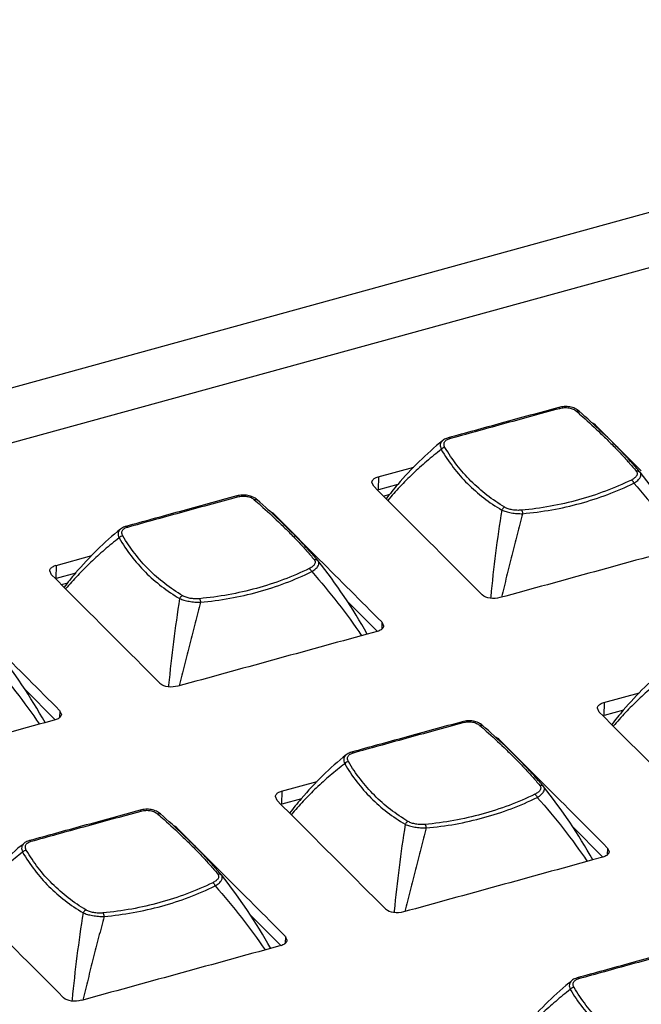
# Model space of a CAD drawing. Units: millimetres. Extents: x 16922 to 18643, y -9887 to -9011.
# Drawn here: x 18370 to 18417, y -9615 to -9540 of the extents above; entities that cross this region are included whole.
import ezdxf

# ---------------------------------------------------------------- set-up
doc = ezdxf.new("R2010")
doc.units = ezdxf.units.MM
doc.header["$LTSCALE"] = 30.734
doc.layers.get('0').update_dxf_attribs({"linetype": 'CONTINUOUS'})

msp = doc.modelspace()

# ---------------------------------------------------------------- linework, layer by layer
for p, q in [((18471.39, -9539.939), (17848.582, -9711.163)), ((18477.44, -9542.488), (17854.071, -9713.866)), ((18412.458, -9569.841), (18412.458, -9569.841)), ((18413.687, -9570.876), (18414.212, -9571.404)), ((18413.726, -9570.991), (18413.728, -9570.9)), ((18402.455, -9571.875), (18402.455, -9571.875)), ((18414.212, -9571.404), (18417.2, -9574.395)), ((18402.042, -9572.077), (18402.041, -9572.077)), ((18397.118, -9574.852), (18399.838, -9574.106)), ((18397.137, -9575.843), (18397.162, -9574.83)), ((18417.092, -9574.481), (18417.092, -9574.481)), ((18417.102, -9574.493), (18417.092, -9574.481)), ((18396.777, -9575.575), (18396.64, -9575.275)), ((18397.09, -9575.89), (18396.777, -9575.575)), ((18398.62, -9575.437), (18397.137, -9575.843)), ((18397.796, -9576.598), (18397.09, -9575.89)), ((18397.517, -9576.315), (18398.011, -9576.18)), ((18387.875, -9576.599), (18387.875, -9576.599)), ((18389.103, -9577.635), (18389.629, -9578.163)), ((18389.142, -9577.75), (18389.144, -9577.659)), ((18377.872, -9578.634), (18377.872, -9578.634)), ((18389.629, -9578.163), (18392.616, -9581.154)), ((18377.458, -9578.836), (18377.458, -9578.836)), ((18372.534, -9581.61), (18375.254, -9580.864)), ((18372.554, -9582.602), (18372.578, -9581.589)), ((18392.509, -9581.24), (18392.509, -9581.24)), ((18392.518, -9581.252), (18392.509, -9581.24)), ((18372.193, -9582.333), (18372.057, -9582.033)), ((18372.507, -9582.648), (18372.193, -9582.333)), ((18374.036, -9582.196), (18372.554, -9582.602)), ((18373.212, -9583.356), (18372.507, -9582.648)), ((18372.933, -9583.074), (18373.427, -9582.938)), ((18405.707, -9584.01), (18405.697, -9584.113)), ((18397.053, -9586.648), (18394.725, -9584.307)), ((18397.388, -9585.931), (18397.525, -9586.231)), ((18397.402, -9585.962), (18397.39, -9586.475)), ((18397.047, -9586.654), (18396.269, -9586.867)), ((18381.124, -9590.769), (18381.114, -9590.871)), ((18372.47, -9593.407), (18370.141, -9591.066)), ((18414.335, -9592.092), (18417.055, -9591.346)), ((18414.355, -9593.084), (18414.379, -9592.071)), ((18372.805, -9592.69), (18372.942, -9592.989)), ((18372.819, -9592.72), (18372.806, -9593.234)), ((18413.994, -9592.815), (18413.857, -9592.516)), ((18414.308, -9593.13), (18413.994, -9592.815)), ((18415.837, -9592.678), (18414.355, -9593.084)), ((18372.464, -9593.413), (18371.686, -9593.626)), ((18415.013, -9593.838), (18414.308, -9593.13)), ((18405.092, -9593.84), (18405.092, -9593.84)), ((18406.321, -9594.875), (18406.846, -9595.403)), ((18406.359, -9594.991), (18406.362, -9594.9)), ((18395.089, -9595.874), (18395.089, -9595.874)), ((18406.846, -9595.403), (18409.833, -9598.394)), ((18394.675, -9596.076), (18394.675, -9596.076)), ((18389.752, -9598.851), (18392.472, -9598.105)), ((18389.771, -9599.843), (18389.795, -9598.83)), ((18409.726, -9598.481), (18409.726, -9598.481)), ((18409.736, -9598.493), (18409.726, -9598.481)), ((18389.411, -9599.574), (18389.274, -9599.274)), ((18389.724, -9599.889), (18389.411, -9599.574)), ((18391.254, -9599.437), (18389.771, -9599.843)), ((18390.43, -9600.597), (18389.724, -9599.889)), ((18380.509, -9600.598), (18380.509, -9600.598)), ((18381.737, -9601.634), (18382.263, -9602.162)), ((18381.776, -9601.749), (18381.778, -9601.658)), ((18414.271, -9603.889), (18411.942, -9601.548)), ((18370.505, -9602.633), (18370.505, -9602.633)), ((18382.263, -9602.162), (18385.25, -9605.153)), ((18370.092, -9602.835), (18370.092, -9602.835)), ((18414.606, -9603.172), (18414.742, -9603.472)), ((18414.619, -9603.202), (18414.607, -9603.716)), ((18414.265, -9603.895), (18413.487, -9604.108)), ((18385.142, -9605.239), (18385.142, -9605.239)), ((18385.152, -9605.251), (18385.142, -9605.239)), ((18398.341, -9608.009), (18398.331, -9608.112)), ((18389.687, -9610.648), (18387.358, -9608.306)), ((18390.022, -9609.93), (18390.159, -9610.23)), ((18390.036, -9609.961), (18390.024, -9610.475)), ((18389.681, -9610.653), (18388.903, -9610.866)), ((18411.893, -9613.317), (18411.893, -9613.317)), ((18412.306, -9613.115), (18412.306, -9613.115)), ((18373.757, -9614.768), (18373.748, -9614.871))]:
    msp.add_line(p, q)
for centre, radius, start, end in [((18372.616, -9615.069), 60.275, 46.38823, 48.62314), ((18418.59, -9592.443), 26.242, 129.09753, 139.58905), ((18385.515, -9599.727), 40.428, 29.03381, 38.62032), ((18418.08, -9591.99), 25.56, 139.62089, 142.78185), ((18348.033, -9621.828), 60.275, 46.38823, 48.62314), ((18394.007, -9599.201), 26.242, 129.09753, 139.58905), ((18360.932, -9606.485), 40.428, 29.03381, 38.62032), ((16793.952, -11182.85), 2262.997, 44.883322, 45.054287), ((18393.497, -9598.748), 25.56, 139.62089, 142.78185), ((18336.348, -9613.244), 40.428, 29.03381, 38.62032), ((16769.369, -11189.608), 2262.997, 44.883322, 45.054287), ((18435.808, -9609.683), 26.242, 129.09753, 139.58905), ((18435.298, -9609.231), 25.56, 139.62089, 142.78185), ((18365.25, -9639.069), 60.275, 46.38823, 48.62314), ((18411.224, -9616.442), 26.242, 129.09753, 139.58905), ((18378.149, -9623.726), 40.428, 29.03381, 38.62032), ((16811.17, -11200.09), 2262.997, 44.883322, 45.054287), ((18410.714, -9615.989), 25.56, 139.62089, 142.78185), ((18340.667, -9645.827), 60.275, 46.38823, 48.62314), ((18386.641, -9623.2), 26.242, 129.09753, 139.58905), ((18353.566, -9630.485), 40.428, 29.03381, 38.62032), ((16786.586, -11206.849), 2262.997, 44.883322, 45.054287), ((18428.441, -9633.683), 26.242, 129.09753, 139.58905)]:
    msp.add_arc(centre, radius, start, end)
for points, knots in [([(18410.904, -9569.552), (18409.44, -9569.952), (18407.284, -9570.544), (18404.468, -9571.319), (18403.115, -9571.692), (18402.455, -9571.875)], [0, 0, 0, 0, 0.519465, 0.765489, 1, 1, 1, 1]), ([(18402.591, -9571.925), (18403.244, -9571.741), (18404.586, -9571.368), (18406.643, -9570.801), (18408.784, -9570.214), (18410.238, -9569.819), (18410.977, -9569.619)], [0, 0, 0, 0, 0.234243, 0.480225, 0.736133, 1, 1, 1, 1]), ([(18412.458, -9569.841), (18412.363, -9569.756), (18412.138, -9569.611), (18411.746, -9569.491), (18411.323, -9569.468), (18411.041, -9569.515), (18410.904, -9569.552)], [0, 0, 0, 0, 0.232641, 0.481822, 0.741246, 1, 1, 1, 1]), ([(18410.977, -9569.619), (18410.971, -9569.609), (18410.961, -9569.594), (18410.947, -9569.576), (18410.933, -9569.561), (18410.916, -9569.549), (18410.904, -9569.552)], [0, 0, 0, 0, 0.364529, 0.518264, 0.65179, 1, 1, 1, 1]), ([(18410.977, -9569.619), (18411.09, -9569.589), (18411.325, -9569.55), (18411.674, -9569.567), (18411.992, -9569.662), (18412.174, -9569.776), (18412.249, -9569.842)], [0, 0, 0, 0, 0.263285, 0.52746, 0.776515, 1, 1, 1, 1]), ([(18412.249, -9569.842), (18412.268, -9569.832), (18412.306, -9569.816), (18412.364, -9569.807), (18412.417, -9569.814), (18412.447, -9569.83), (18412.458, -9569.841)], [0, 0, 0, 0, 0.29424, 0.556449, 0.787863, 1, 1, 1, 1]), ([(18412.249, -9569.842), (18412.411, -9569.985), (18413.036, -9570.537), (18413.649, -9571.103), (18414.096, -9571.531)], [0, 0, 0, 0, 0.259303, 1, 1, 1, 1]), ([(18413.448, -9570.72), (18413.472, -9570.731), (18413.561, -9570.772), (18413.645, -9570.825), (18413.698, -9570.873)], [0, 0, 0, 0, 0.270326, 1, 1, 1, 1]), ([(18402.455, -9571.875), (18402.417, -9571.886), (18402.27, -9571.932), (18402.13, -9572.005), (18402.042, -9572.077)], [0, 0, 0, 0, 0.258939, 1, 1, 1, 1]), ([(18402.216, -9572.6), (18402.197, -9572.566), (18402.172, -9572.514), (18402.15, -9572.442), (18402.139, -9572.373), (18402.144, -9572.286), (18402.181, -9572.188), (18402.249, -9572.101), (18402.379, -9571.997), (18402.504, -9571.952), (18402.59, -9571.925)], [0, 0, 0, 0, 0.125812, 0.185522, 0.242914, 0.353296, 0.463316, 0.579553, 0.706781, 1, 1, 1, 1]), ([(18402.591, -9571.925), (18402.58, -9571.915), (18402.559, -9571.897), (18402.524, -9571.878), (18402.489, -9571.87), (18402.466, -9571.872), (18402.455, -9571.875)], [0, 0, 0, 0, 0.290943, 0.550688, 0.783267, 1, 1, 1, 1]), ([(18414.096, -9571.531), (18414.358, -9571.782), (18414.862, -9572.275), (18415.576, -9573.01), (18416.225, -9573.717), (18416.628, -9574.187), (18416.817, -9574.417)], [0, 0, 0, 0, 0.274313, 0.532784, 0.774836, 1, 1, 1, 1]), ([(18417.092, -9574.481), (18416.89, -9574.238), (18416.46, -9573.742), (18415.767, -9572.994), (18415.007, -9572.216), (18414.471, -9571.694), (18414.192, -9571.429)], [0, 0, 0, 0, 0.225237, 0.467313, 0.725739, 1, 1, 1, 1]), ([(18402.041, -9572.077), (18401.994, -9572.116), (18401.932, -9572.185), (18401.88, -9572.294), (18401.851, -9572.411), (18401.858, -9572.573), (18401.902, -9572.697), (18401.931, -9572.758)], [0, 0, 0, 0, 0.245041, 0.362822, 0.480836, 0.727114, 1, 1, 1, 1]), ([(18402.216, -9572.6), (18402.161, -9572.604), (18402.051, -9572.639), (18401.964, -9572.713), (18401.932, -9572.758)], [0, 0, 0, 0, 0.497467, 1, 1, 1, 1]), ([(18406.784, -9577.175), (18406.311, -9576.894), (18405.402, -9576.279), (18404.172, -9575.197), (18403.096, -9573.971), (18402.49, -9573.069), (18402.216, -9572.6)], [0, 0, 0, 0, 0.252856, 0.50232, 0.750674, 1, 1, 1, 1]), ([(18401.932, -9572.758), (18401.552, -9573.052), (18400.995, -9573.504), (18400.279, -9574.134), (18399.589, -9574.775), (18398.767, -9575.604), (18398.146, -9576.3), (18397.848, -9576.654)], [0, 0, 0, 0, 0.254638, 0.380601, 0.505828, 0.754206, 1, 1, 1, 1]), ([(18401.932, -9572.758), (18402.209, -9573.235), (18402.821, -9574.151), (18403.91, -9575.393), (18405.154, -9576.486), (18406.073, -9577.104), (18406.552, -9577.384)], [0, 0, 0, 0, 0.250286, 0.498896, 0.748031, 1, 1, 1, 1]), ([(18396.785, -9575.013), (18396.806, -9574.995), (18396.906, -9574.923), (18397.02, -9574.874), (18397.111, -9574.845)], [0, 0, 0, 0, 0.226505, 1, 1, 1, 1]), ([(18416.817, -9574.417), (18416.837, -9574.441), (18416.87, -9574.492), (18416.896, -9574.58), (18416.889, -9574.673), (18416.851, -9574.767), (18416.784, -9574.857), (18416.691, -9574.943), (18416.575, -9575.023), (18416.488, -9575.07), (18416.442, -9575.092)], [0, 0, 0, 0, 0.103772, 0.201484, 0.300402, 0.408789, 0.532274, 0.67278, 0.829601, 1, 1, 1, 1]), ([(18416.626, -9575.332), (18416.681, -9575.299), (18416.784, -9575.234), (18416.921, -9575.126), (18417.033, -9575.015), (18417.115, -9574.902), (18417.164, -9574.79), (18417.18, -9574.681), (18417.158, -9574.579), (18417.123, -9574.52), (18417.102, -9574.493)], [0, 0, 0, 0, 0.174754, 0.335754, 0.480383, 0.607379, 0.717519, 0.814722, 0.906159, 1, 1, 1, 1]), ([(18416.817, -9574.417), (18416.842, -9574.408), (18416.894, -9574.398), (18416.971, -9574.404), (18417.04, -9574.432), (18417.077, -9574.463), (18417.092, -9574.481)], [0, 0, 0, 0, 0.267177, 0.521815, 0.764533, 1, 1, 1, 1]), ([(18396.64, -9575.275), (18396.64, -9575.252), (18396.655, -9575.15), (18396.725, -9575.063), (18396.785, -9575.013)], [0, 0, 0, 0, 0.229517, 1, 1, 1, 1]), ([(18416.442, -9575.092), (18415.799, -9575.405), (18414.476, -9575.973), (18412.407, -9576.643), (18410.26, -9577.13), (18408.795, -9577.328), (18408.056, -9577.398)], [0, 0, 0, 0, 0.245259, 0.493581, 0.745118, 1, 1, 1, 1]), ([(18408.144, -9577.663), (18408.892, -9577.597), (18410.373, -9577.401), (18412.545, -9576.91), (18414.638, -9576.231), (18415.977, -9575.651), (18416.626, -9575.331)], [0, 0, 0, 0, 0.254589, 0.506003, 0.754406, 1, 1, 1, 1]), ([(18416.442, -9575.092), (18416.461, -9575.102), (18416.498, -9575.131), (18416.547, -9575.186), (18416.591, -9575.254), (18416.616, -9575.305), (18416.626, -9575.332)], [0, 0, 0, 0, 0.206454, 0.451024, 0.721104, 1, 1, 1, 1]), ([(18416.626, -9575.332), (18417.32, -9576.113), (18418.645, -9577.703), (18419.864, -9579.375), (18420.439, -9580.223)], [0, 0, 0, 0, 0.505001, 1, 1, 1, 1]), ([(18386.321, -9576.311), (18384.857, -9576.71), (18382.701, -9577.302), (18379.885, -9578.077), (18378.532, -9578.451), (18377.872, -9578.634)], [0, 0, 0, 0, 0.519465, 0.765489, 1, 1, 1, 1]), ([(18378.007, -9578.684), (18378.661, -9578.5), (18380.002, -9578.127), (18382.059, -9577.559), (18384.201, -9576.973), (18385.655, -9576.577), (18386.393, -9576.378)], [0, 0, 0, 0, 0.234243, 0.480225, 0.736133, 1, 1, 1, 1]), ([(18387.875, -9576.599), (18387.779, -9576.515), (18387.554, -9576.37), (18387.162, -9576.25), (18386.739, -9576.227), (18386.457, -9576.274), (18386.321, -9576.311)], [0, 0, 0, 0, 0.232641, 0.481822, 0.741246, 1, 1, 1, 1]), ([(18386.393, -9576.378), (18386.387, -9576.367), (18386.378, -9576.352), (18386.364, -9576.335), (18386.349, -9576.319), (18386.332, -9576.308), (18386.321, -9576.311)], [0, 0, 0, 0, 0.364529, 0.518264, 0.65179, 1, 1, 1, 1]), ([(18386.393, -9576.378), (18386.507, -9576.347), (18386.741, -9576.308), (18387.09, -9576.326), (18387.409, -9576.421), (18387.59, -9576.535), (18387.665, -9576.601)], [0, 0, 0, 0, 0.263285, 0.52746, 0.776515, 1, 1, 1, 1]), ([(18387.665, -9576.601), (18387.684, -9576.591), (18387.723, -9576.575), (18387.781, -9576.565), (18387.834, -9576.572), (18387.863, -9576.589), (18387.875, -9576.599)], [0, 0, 0, 0, 0.29424, 0.556449, 0.787863, 1, 1, 1, 1]), ([(18387.665, -9576.601), (18387.828, -9576.743), (18388.453, -9577.296), (18389.066, -9577.862), (18389.512, -9578.289)], [0, 0, 0, 0, 0.259303, 1, 1, 1, 1]), ([(18406.784, -9577.175), (18406.734, -9577.186), (18406.663, -9577.228), (18406.592, -9577.309), (18406.563, -9577.358), (18406.552, -9577.385)], [0, 0, 0, 0, 0.472471, 0.734132, 1, 1, 1, 1]), ([(18408.056, -9577.398), (18407.941, -9577.408), (18407.706, -9577.414), (18407.363, -9577.379), (18407.051, -9577.303), (18406.864, -9577.222), (18406.784, -9577.175)], [0, 0, 0, 0, 0.265163, 0.536285, 0.787893, 1, 1, 1, 1]), ([(18388.864, -9577.479), (18388.888, -9577.489), (18388.977, -9577.53), (18389.061, -9577.584), (18389.115, -9577.631)], [0, 0, 0, 0, 0.270326, 1, 1, 1, 1]), ([(18406.552, -9577.385), (18406.374, -9578.48), (18406.059, -9580.685), (18405.814, -9582.899), (18405.707, -9584.01)], [0, 0, 0, 0, 0.49854, 1, 1, 1, 1]), ([(18408.145, -9577.663), (18408.009, -9578.193), (18407.804, -9578.988), (18407.531, -9580.049), (18407.259, -9581.114), (18406.923, -9582.447), (18406.656, -9583.514), (18406.524, -9584.048)], [0, 0, 0, 0, 0.249032, 0.373931, 0.499003, 0.749457, 1, 1, 1, 1]), ([(18406.552, -9577.385), (18406.656, -9577.432), (18406.827, -9577.494), (18407.071, -9577.556), (18407.277, -9577.597), (18407.493, -9577.629), (18407.782, -9577.659), (18408.001, -9577.666), (18408.144, -9577.663)], [0, 0, 0, 0, 0.211511, 0.333564, 0.463568, 0.598443, 0.734837, 1, 1, 1, 1]), ([(18408.056, -9577.398), (18408.068, -9577.41), (18408.09, -9577.445), (18408.115, -9577.506), (18408.134, -9577.581), (18408.142, -9577.635), (18408.144, -9577.663)], [0, 0, 0, 0, 0.185836, 0.423797, 0.701334, 1, 1, 1, 1]), ([(18377.872, -9578.634), (18377.833, -9578.644), (18377.687, -9578.691), (18377.547, -9578.764), (18377.458, -9578.836)], [0, 0, 0, 0, 0.258939, 1, 1, 1, 1]), ([(18377.632, -9579.359), (18377.614, -9579.324), (18377.589, -9579.273), (18377.567, -9579.201), (18377.556, -9579.132), (18377.56, -9579.045), (18377.597, -9578.946), (18377.665, -9578.859), (18377.796, -9578.755), (18377.92, -9578.711), (18378.007, -9578.684)], [0, 0, 0, 0, 0.125812, 0.185522, 0.242914, 0.353296, 0.463316, 0.579553, 0.706781, 1, 1, 1, 1]), ([(18378.007, -9578.684), (18377.997, -9578.673), (18377.975, -9578.656), (18377.94, -9578.637), (18377.905, -9578.629), (18377.882, -9578.631), (18377.872, -9578.634)], [0, 0, 0, 0, 0.290943, 0.550688, 0.783267, 1, 1, 1, 1]), ([(18389.512, -9578.289), (18389.774, -9578.54), (18390.278, -9579.033), (18390.993, -9579.768), (18391.642, -9580.476), (18392.044, -9580.945), (18392.233, -9581.175)], [0, 0, 0, 0, 0.274313, 0.532784, 0.774836, 1, 1, 1, 1]), ([(18392.509, -9581.24), (18392.306, -9580.997), (18391.876, -9580.501), (18391.184, -9579.753), (18390.423, -9578.975), (18389.887, -9578.453), (18389.608, -9578.187)], [0, 0, 0, 0, 0.225237, 0.467313, 0.725739, 1, 1, 1, 1]), ([(18377.348, -9579.517), (18376.969, -9579.811), (18376.412, -9580.263), (18375.695, -9580.893), (18375.005, -9581.534), (18374.183, -9582.363), (18373.563, -9583.059), (18373.264, -9583.413)], [0, 0, 0, 0, 0.254638, 0.380601, 0.505828, 0.754206, 1, 1, 1, 1]), ([(18377.458, -9578.836), (18377.41, -9578.874), (18377.348, -9578.943), (18377.297, -9579.052), (18377.267, -9579.17), (18377.274, -9579.332), (18377.319, -9579.455), (18377.348, -9579.517)], [0, 0, 0, 0, 0.245041, 0.362822, 0.480836, 0.727114, 1, 1, 1, 1]), ([(18377.632, -9579.359), (18377.577, -9579.362), (18377.468, -9579.397), (18377.381, -9579.471), (18377.348, -9579.516)], [0, 0, 0, 0, 0.497467, 1, 1, 1, 1]), ([(18377.348, -9579.516), (18377.625, -9579.993), (18378.238, -9580.91), (18379.327, -9582.152), (18380.57, -9583.245), (18381.49, -9583.862), (18381.968, -9584.143)], [0, 0, 0, 0, 0.250286, 0.498896, 0.748031, 1, 1, 1, 1]), ([(18382.201, -9583.934), (18381.727, -9583.653), (18380.819, -9583.038), (18379.588, -9581.956), (18378.512, -9580.73), (18377.906, -9579.828), (18377.632, -9579.359)], [0, 0, 0, 0, 0.252856, 0.50232, 0.750674, 1, 1, 1, 1]), ([(18372.056, -9582.033), (18372.057, -9582.01), (18372.072, -9581.908), (18372.141, -9581.822), (18372.201, -9581.771)], [0, 0, 0, 0, 0.229517, 1, 1, 1, 1]), ([(18372.201, -9581.771), (18372.223, -9581.754), (18372.322, -9581.681), (18372.437, -9581.632), (18372.527, -9581.604)], [0, 0, 0, 0, 0.226505, 1, 1, 1, 1]), ([(18392.233, -9581.175), (18392.253, -9581.199), (18392.287, -9581.251), (18392.312, -9581.339), (18392.306, -9581.432), (18392.268, -9581.525), (18392.2, -9581.615), (18392.107, -9581.701), (18391.991, -9581.781), (18391.905, -9581.828), (18391.859, -9581.851)], [0, 0, 0, 0, 0.103772, 0.201484, 0.300402, 0.408789, 0.532274, 0.67278, 0.829601, 1, 1, 1, 1]), ([(18392.043, -9582.09), (18392.097, -9582.058), (18392.2, -9581.992), (18392.338, -9581.885), (18392.449, -9581.773), (18392.531, -9581.661), (18392.581, -9581.549), (18392.596, -9581.44), (18392.575, -9581.337), (18392.54, -9581.279), (18392.518, -9581.252)], [0, 0, 0, 0, 0.174754, 0.335754, 0.480383, 0.607379, 0.717519, 0.814722, 0.906159, 1, 1, 1, 1]), ([(18392.233, -9581.175), (18392.259, -9581.167), (18392.31, -9581.157), (18392.387, -9581.163), (18392.456, -9581.19), (18392.494, -9581.222), (18392.509, -9581.24)], [0, 0, 0, 0, 0.267177, 0.521815, 0.764533, 1, 1, 1, 1]), ([(18391.859, -9581.851), (18391.216, -9582.163), (18389.892, -9582.732), (18387.824, -9583.402), (18385.676, -9583.888), (18384.212, -9584.087), (18383.472, -9584.156)], [0, 0, 0, 0, 0.245259, 0.493581, 0.745118, 1, 1, 1, 1]), ([(18383.561, -9584.422), (18384.308, -9584.355), (18385.789, -9584.159), (18387.962, -9583.669), (18390.054, -9582.989), (18391.393, -9582.409), (18392.043, -9582.09)], [0, 0, 0, 0, 0.254589, 0.506003, 0.754406, 1, 1, 1, 1]), ([(18391.859, -9581.851), (18391.877, -9581.861), (18391.914, -9581.889), (18391.963, -9581.945), (18392.008, -9582.013), (18392.032, -9582.064), (18392.043, -9582.09)], [0, 0, 0, 0, 0.206454, 0.451024, 0.721104, 1, 1, 1, 1]), ([(18392.043, -9582.09), (18392.736, -9582.871), (18394.061, -9584.461), (18395.281, -9586.134), (18395.855, -9586.981)], [0, 0, 0, 0, 0.505001, 1, 1, 1, 1]), ([(18382.2, -9583.934), (18382.151, -9583.944), (18382.079, -9583.987), (18382.008, -9584.067), (18381.98, -9584.117), (18381.968, -9584.143)], [0, 0, 0, 0, 0.472471, 0.734132, 1, 1, 1, 1]), ([(18383.472, -9584.156), (18383.357, -9584.167), (18383.122, -9584.173), (18382.78, -9584.138), (18382.467, -9584.062), (18382.28, -9583.981), (18382.2, -9583.934)], [0, 0, 0, 0, 0.265163, 0.536285, 0.787893, 1, 1, 1, 1]), ([(18406.413, -9584.069), (18406.174, -9584.144), (18405.692, -9584.175), (18405.216, -9584.021), (18405.05, -9583.874)], [0, 0, 0, 0, 0.532043, 1, 1, 1, 1]), ([(18381.968, -9584.143), (18381.791, -9585.239), (18381.475, -9587.444), (18381.23, -9589.657), (18381.124, -9590.769)], [0, 0, 0, 0, 0.49854, 1, 1, 1, 1]), ([(18383.561, -9584.422), (18383.426, -9584.952), (18383.22, -9585.747), (18382.947, -9586.808), (18382.675, -9587.872), (18382.339, -9589.205), (18382.073, -9590.273), (18381.94, -9590.807)], [0, 0, 0, 0, 0.249032, 0.373931, 0.499003, 0.749457, 1, 1, 1, 1]), ([(18381.968, -9584.143), (18382.073, -9584.191), (18382.244, -9584.252), (18382.488, -9584.314), (18382.694, -9584.356), (18382.909, -9584.388), (18383.199, -9584.418), (18383.417, -9584.424), (18383.561, -9584.422)], [0, 0, 0, 0, 0.211511, 0.333564, 0.463568, 0.598443, 0.734837, 1, 1, 1, 1]), ([(18383.472, -9584.156), (18383.484, -9584.169), (18383.506, -9584.203), (18383.531, -9584.265), (18383.55, -9584.34), (18383.558, -9584.394), (18383.561, -9584.422)], [0, 0, 0, 0, 0.185836, 0.423797, 0.701334, 1, 1, 1, 1]), ([(18397.525, -9586.231), (18397.525, -9586.254), (18397.51, -9586.356), (18397.44, -9586.442), (18397.38, -9586.493)], [0, 0, 0, 0, 0.229517, 1, 1, 1, 1]), ([(18397.38, -9586.493), (18397.368, -9586.503), (18397.313, -9586.545), (18397.253, -9586.579), (18397.206, -9586.602)], [0, 0, 0, 0, 0.23472, 1, 1, 1, 1]), ([(18367.459, -9588.849), (18368.153, -9589.63), (18369.478, -9591.22), (18370.697, -9592.892), (18371.271, -9593.74)], [0, 0, 0, 0, 0.505001, 1, 1, 1, 1]), ([(18419.149, -9589.999), (18418.77, -9590.293), (18418.212, -9590.745), (18417.496, -9591.375), (18416.806, -9592.016), (18415.984, -9592.845), (18415.364, -9593.541), (18415.065, -9593.895)], [0, 0, 0, 0, 0.254638, 0.380601, 0.505828, 0.754206, 1, 1, 1, 1]), ([(18381.829, -9590.828), (18381.59, -9590.903), (18381.109, -9590.933), (18380.632, -9590.779), (18380.467, -9590.633)], [0, 0, 0, 0, 0.532043, 1, 1, 1, 1]), ([(18413.857, -9592.516), (18413.858, -9592.492), (18413.873, -9592.39), (18413.942, -9592.304), (18414.002, -9592.254)], [0, 0, 0, 0, 0.229517, 1, 1, 1, 1]), ([(18414.002, -9592.254), (18414.024, -9592.236), (18414.123, -9592.163), (18414.238, -9592.114), (18414.328, -9592.086)], [0, 0, 0, 0, 0.226505, 1, 1, 1, 1]), ([(18372.942, -9592.989), (18372.941, -9593.013), (18372.926, -9593.115), (18372.857, -9593.201), (18372.797, -9593.251)], [0, 0, 0, 0, 0.229517, 1, 1, 1, 1]), ([(18372.797, -9593.251), (18372.784, -9593.262), (18372.73, -9593.304), (18372.67, -9593.338), (18372.622, -9593.36)], [0, 0, 0, 0, 0.23472, 1, 1, 1, 1]), ([(18403.538, -9593.552), (18402.074, -9593.951), (18399.918, -9594.543), (18397.102, -9595.318), (18395.749, -9595.691), (18395.089, -9595.874)], [0, 0, 0, 0, 0.519465, 0.765489, 1, 1, 1, 1]), ([(18395.224, -9595.924), (18395.878, -9595.741), (18397.219, -9595.367), (18399.277, -9594.8), (18401.418, -9594.213), (18402.872, -9593.818), (18403.611, -9593.619)], [0, 0, 0, 0, 0.234243, 0.480225, 0.736133, 1, 1, 1, 1]), ([(18405.092, -9593.84), (18404.997, -9593.756), (18404.772, -9593.611), (18404.38, -9593.49), (18403.957, -9593.467), (18403.675, -9593.514), (18403.538, -9593.552)], [0, 0, 0, 0, 0.232641, 0.481822, 0.741246, 1, 1, 1, 1]), ([(18403.611, -9593.619), (18403.605, -9593.608), (18403.595, -9593.593), (18403.581, -9593.575), (18403.567, -9593.56), (18403.55, -9593.549), (18403.538, -9593.552)], [0, 0, 0, 0, 0.364529, 0.518264, 0.65179, 1, 1, 1, 1]), ([(18403.611, -9593.619), (18403.724, -9593.588), (18403.958, -9593.549), (18404.308, -9593.566), (18404.626, -9593.661), (18404.807, -9593.776), (18404.882, -9593.841)], [0, 0, 0, 0, 0.263285, 0.52746, 0.776515, 1, 1, 1, 1]), ([(18404.882, -9593.841), (18404.902, -9593.831), (18404.94, -9593.816), (18404.998, -9593.806), (18405.051, -9593.813), (18405.081, -9593.829), (18405.092, -9593.84)], [0, 0, 0, 0, 0.29424, 0.556449, 0.787863, 1, 1, 1, 1]), ([(18404.882, -9593.841), (18405.045, -9593.984), (18405.67, -9594.537), (18406.283, -9595.102), (18406.73, -9595.53)], [0, 0, 0, 0, 0.259303, 1, 1, 1, 1]), ([(18406.081, -9594.72), (18406.106, -9594.73), (18406.195, -9594.771), (18406.279, -9594.825), (18406.332, -9594.872)], [0, 0, 0, 0, 0.270326, 1, 1, 1, 1]), ([(18395.089, -9595.874), (18395.051, -9595.885), (18394.904, -9595.932), (18394.764, -9596.004), (18394.675, -9596.076)], [0, 0, 0, 0, 0.258939, 1, 1, 1, 1]), ([(18394.849, -9596.599), (18394.831, -9596.565), (18394.806, -9596.513), (18394.784, -9596.442), (18394.773, -9596.372), (18394.778, -9596.285), (18394.815, -9596.187), (18394.883, -9596.1), (18395.013, -9595.996), (18395.138, -9595.951), (18395.224, -9595.924)], [0, 0, 0, 0, 0.125812, 0.185522, 0.242914, 0.353296, 0.463316, 0.579553, 0.706781, 1, 1, 1, 1]), ([(18395.224, -9595.924), (18395.214, -9595.914), (18395.193, -9595.896), (18395.158, -9595.878), (18395.122, -9595.869), (18395.099, -9595.872), (18395.089, -9595.874)], [0, 0, 0, 0, 0.290943, 0.550688, 0.783267, 1, 1, 1, 1]), ([(18406.73, -9595.53), (18406.992, -9595.781), (18407.496, -9596.274), (18408.21, -9597.009), (18408.859, -9597.717), (18409.262, -9598.186), (18409.451, -9598.416)], [0, 0, 0, 0, 0.274313, 0.532784, 0.774836, 1, 1, 1, 1]), ([(18409.726, -9598.481), (18409.524, -9598.238), (18409.094, -9597.742), (18408.401, -9596.994), (18407.64, -9596.216), (18407.105, -9595.694), (18406.826, -9595.428)], [0, 0, 0, 0, 0.225237, 0.467313, 0.725739, 1, 1, 1, 1]), ([(18394.565, -9596.757), (18394.186, -9597.051), (18393.629, -9597.504), (18392.913, -9598.133), (18392.223, -9598.774), (18391.4, -9599.604), (18390.78, -9600.299), (18390.482, -9600.654)], [0, 0, 0, 0, 0.254638, 0.380601, 0.505828, 0.754206, 1, 1, 1, 1]), ([(18394.675, -9596.076), (18394.628, -9596.115), (18394.565, -9596.184), (18394.514, -9596.293), (18394.485, -9596.41), (18394.492, -9596.573), (18394.536, -9596.696), (18394.565, -9596.757)], [0, 0, 0, 0, 0.245041, 0.362822, 0.480836, 0.727114, 1, 1, 1, 1]), ([(18394.85, -9596.6), (18394.795, -9596.603), (18394.685, -9596.638), (18394.598, -9596.712), (18394.565, -9596.757)], [0, 0, 0, 0, 0.497467, 1, 1, 1, 1]), ([(18394.565, -9596.757), (18394.842, -9597.234), (18395.455, -9598.15), (18396.544, -9599.393), (18397.788, -9600.486), (18398.707, -9601.103), (18399.186, -9601.384)], [0, 0, 0, 0, 0.250286, 0.498896, 0.748031, 1, 1, 1, 1]), ([(18399.418, -9601.174), (18398.944, -9600.893), (18398.036, -9600.278), (18396.806, -9599.196), (18395.73, -9597.97), (18395.124, -9597.068), (18394.85, -9596.6)], [0, 0, 0, 0, 0.252856, 0.50232, 0.750674, 1, 1, 1, 1]), ([(18389.274, -9599.274), (18389.274, -9599.251), (18389.289, -9599.149), (18389.359, -9599.063), (18389.419, -9599.012)], [0, 0, 0, 0, 0.229517, 1, 1, 1, 1]), ([(18389.419, -9599.012), (18389.44, -9598.994), (18389.539, -9598.922), (18389.654, -9598.873), (18389.745, -9598.845)], [0, 0, 0, 0, 0.226505, 1, 1, 1, 1]), ([(18409.451, -9598.416), (18409.471, -9598.44), (18409.504, -9598.491), (18409.53, -9598.579), (18409.523, -9598.673), (18409.485, -9598.766), (18409.418, -9598.856), (18409.324, -9598.942), (18409.209, -9599.022), (18409.122, -9599.069), (18409.076, -9599.091)], [0, 0, 0, 0, 0.103772, 0.201484, 0.300402, 0.408789, 0.532274, 0.67278, 0.829601, 1, 1, 1, 1]), ([(18409.26, -9599.331), (18409.315, -9599.299), (18409.418, -9599.233), (18409.555, -9599.125), (18409.666, -9599.014), (18409.748, -9598.901), (18409.798, -9598.789), (18409.814, -9598.68), (18409.792, -9598.578), (18409.757, -9598.519), (18409.736, -9598.493)], [0, 0, 0, 0, 0.174754, 0.335754, 0.480383, 0.607379, 0.717519, 0.814722, 0.906159, 1, 1, 1, 1]), ([(18409.451, -9598.416), (18409.476, -9598.408), (18409.528, -9598.398), (18409.605, -9598.404), (18409.674, -9598.431), (18409.711, -9598.463), (18409.726, -9598.481)], [0, 0, 0, 0, 0.267177, 0.521815, 0.764533, 1, 1, 1, 1]), ([(18409.076, -9599.091), (18408.433, -9599.404), (18407.109, -9599.972), (18405.041, -9600.642), (18402.893, -9601.129), (18401.429, -9601.328), (18400.69, -9601.397)], [0, 0, 0, 0, 0.245259, 0.493581, 0.745118, 1, 1, 1, 1]), ([(18400.778, -9601.663), (18401.526, -9601.596), (18403.007, -9601.4), (18405.179, -9600.91), (18407.272, -9600.23), (18408.61, -9599.65), (18409.26, -9599.331)], [0, 0, 0, 0, 0.254589, 0.506003, 0.754406, 1, 1, 1, 1]), ([(18409.076, -9599.091), (18409.095, -9599.101), (18409.131, -9599.13), (18409.18, -9599.185), (18409.225, -9599.254), (18409.249, -9599.304), (18409.26, -9599.331)], [0, 0, 0, 0, 0.206454, 0.451024, 0.721104, 1, 1, 1, 1]), ([(18409.26, -9599.331), (18409.954, -9600.112), (18411.279, -9601.702), (18412.498, -9603.375), (18413.072, -9604.222)], [0, 0, 0, 0, 0.505001, 1, 1, 1, 1]), ([(18378.954, -9600.31), (18377.491, -9600.71), (18375.335, -9601.302), (18372.518, -9602.076), (18371.165, -9602.45), (18370.505, -9602.633)], [0, 0, 0, 0, 0.519465, 0.765489, 1, 1, 1, 1]), ([(18370.641, -9602.683), (18371.295, -9602.499), (18372.636, -9602.126), (18374.693, -9601.558), (18376.834, -9600.972), (18378.289, -9600.577), (18379.027, -9600.377)], [0, 0, 0, 0, 0.234243, 0.480225, 0.736133, 1, 1, 1, 1]), ([(18380.509, -9600.598), (18380.413, -9600.514), (18380.188, -9600.369), (18379.796, -9600.249), (18379.373, -9600.226), (18379.091, -9600.273), (18378.954, -9600.31)], [0, 0, 0, 0, 0.232641, 0.481822, 0.741246, 1, 1, 1, 1]), ([(18379.027, -9600.377), (18379.021, -9600.366), (18379.012, -9600.351), (18378.998, -9600.334), (18378.983, -9600.319), (18378.966, -9600.307), (18378.954, -9600.31)], [0, 0, 0, 0, 0.364529, 0.518264, 0.65179, 1, 1, 1, 1]), ([(18379.027, -9600.377), (18379.141, -9600.347), (18379.375, -9600.308), (18379.724, -9600.325), (18380.043, -9600.42), (18380.224, -9600.534), (18380.299, -9600.6)], [0, 0, 0, 0, 0.263285, 0.52746, 0.776515, 1, 1, 1, 1]), ([(18380.299, -9600.6), (18380.318, -9600.59), (18380.357, -9600.574), (18380.415, -9600.565), (18380.467, -9600.571), (18380.497, -9600.588), (18380.509, -9600.598)], [0, 0, 0, 0, 0.29424, 0.556449, 0.787863, 1, 1, 1, 1]), ([(18380.299, -9600.6), (18380.462, -9600.742), (18381.086, -9601.295), (18381.7, -9601.861), (18382.146, -9602.288)], [0, 0, 0, 0, 0.259303, 1, 1, 1, 1]), ([(18399.418, -9601.174), (18399.368, -9601.185), (18399.297, -9601.227), (18399.226, -9601.308), (18399.197, -9601.358), (18399.186, -9601.384)], [0, 0, 0, 0, 0.472471, 0.734132, 1, 1, 1, 1]), ([(18400.69, -9601.397), (18400.574, -9601.408), (18400.34, -9601.414), (18399.997, -9601.379), (18399.685, -9601.302), (18399.497, -9601.221), (18399.418, -9601.174)], [0, 0, 0, 0, 0.265163, 0.536285, 0.787893, 1, 1, 1, 1]), ([(18381.498, -9601.478), (18381.522, -9601.489), (18381.611, -9601.53), (18381.695, -9601.583), (18381.749, -9601.63)], [0, 0, 0, 0, 0.270326, 1, 1, 1, 1]), ([(18399.186, -9601.384), (18399.008, -9602.48), (18398.692, -9604.684), (18398.448, -9606.898), (18398.341, -9608.009)], [0, 0, 0, 0, 0.49854, 1, 1, 1, 1]), ([(18400.778, -9601.663), (18400.643, -9602.192), (18400.438, -9602.987), (18400.165, -9604.048), (18399.893, -9605.113), (18399.557, -9606.446), (18399.29, -9607.513), (18399.158, -9608.047)], [0, 0, 0, 0, 0.249032, 0.373931, 0.499003, 0.749457, 1, 1, 1, 1]), ([(18399.186, -9601.384), (18399.29, -9601.432), (18399.461, -9601.493), (18399.705, -9601.555), (18399.911, -9601.596), (18400.126, -9601.629), (18400.416, -9601.658), (18400.634, -9601.665), (18400.778, -9601.663)], [0, 0, 0, 0, 0.211511, 0.333564, 0.463568, 0.598443, 0.734837, 1, 1, 1, 1]), ([(18400.69, -9601.397), (18400.702, -9601.41), (18400.724, -9601.444), (18400.748, -9601.506), (18400.768, -9601.58), (18400.776, -9601.634), (18400.778, -9601.663)], [0, 0, 0, 0, 0.185836, 0.423797, 0.701334, 1, 1, 1, 1]), ([(18370.505, -9602.633), (18370.467, -9602.644), (18370.32, -9602.69), (18370.18, -9602.763), (18370.092, -9602.835)], [0, 0, 0, 0, 0.258939, 1, 1, 1, 1]), ([(18370.266, -9603.358), (18370.248, -9603.324), (18370.223, -9603.272), (18370.201, -9603.2), (18370.189, -9603.131), (18370.194, -9603.044), (18370.231, -9602.945), (18370.299, -9602.858), (18370.43, -9602.755), (18370.554, -9602.71), (18370.64, -9602.683)], [0, 0, 0, 0, 0.125812, 0.185522, 0.242914, 0.353296, 0.463316, 0.579553, 0.706781, 1, 1, 1, 1]), ([(18370.641, -9602.683), (18370.63, -9602.673), (18370.609, -9602.655), (18370.574, -9602.636), (18370.539, -9602.628), (18370.516, -9602.63), (18370.505, -9602.633)], [0, 0, 0, 0, 0.290943, 0.550688, 0.783267, 1, 1, 1, 1]), ([(18382.146, -9602.288), (18382.408, -9602.539), (18382.912, -9603.032), (18383.626, -9603.768), (18384.275, -9604.475), (18384.678, -9604.944), (18384.867, -9605.174)], [0, 0, 0, 0, 0.274313, 0.532784, 0.774836, 1, 1, 1, 1]), ([(18385.142, -9605.239), (18384.94, -9604.996), (18384.51, -9604.5), (18383.818, -9603.752), (18383.057, -9602.974), (18382.521, -9602.452), (18382.242, -9602.186)], [0, 0, 0, 0, 0.225237, 0.467313, 0.725739, 1, 1, 1, 1]), ([(18369.982, -9603.516), (18369.603, -9603.81), (18369.045, -9604.262), (18368.329, -9604.892), (18367.639, -9605.533), (18366.817, -9606.362), (18366.196, -9607.058), (18365.898, -9607.412)], [0, 0, 0, 0, 0.254638, 0.380601, 0.505828, 0.754206, 1, 1, 1, 1]), ([(18370.092, -9602.835), (18370.044, -9602.874), (18369.982, -9602.943), (18369.931, -9603.052), (18369.901, -9603.169), (18369.908, -9603.331), (18369.952, -9603.454), (18369.982, -9603.516)], [0, 0, 0, 0, 0.245041, 0.362822, 0.480836, 0.727114, 1, 1, 1, 1]), ([(18370.266, -9603.358), (18370.211, -9603.362), (18370.102, -9603.396), (18370.015, -9603.471), (18369.982, -9603.516)], [0, 0, 0, 0, 0.497467, 1, 1, 1, 1]), ([(18369.982, -9603.516), (18370.259, -9603.992), (18370.872, -9604.909), (18371.96, -9606.151), (18373.204, -9607.244), (18374.123, -9607.861), (18374.602, -9608.142)], [0, 0, 0, 0, 0.250286, 0.498896, 0.748031, 1, 1, 1, 1]), ([(18374.834, -9607.933), (18374.361, -9607.652), (18373.453, -9607.037), (18372.222, -9605.955), (18371.146, -9604.729), (18370.54, -9603.827), (18370.266, -9603.358)], [0, 0, 0, 0, 0.252856, 0.50232, 0.750674, 1, 1, 1, 1]), ([(18414.743, -9603.472), (18414.742, -9603.495), (18414.727, -9603.597), (18414.658, -9603.683), (18414.598, -9603.733)], [0, 0, 0, 0, 0.229517, 1, 1, 1, 1]), ([(18414.598, -9603.733), (18414.585, -9603.744), (18414.531, -9603.786), (18414.471, -9603.82), (18414.423, -9603.842)], [0, 0, 0, 0, 0.23472, 1, 1, 1, 1]), ([(18384.867, -9605.174), (18384.887, -9605.199), (18384.921, -9605.25), (18384.946, -9605.338), (18384.94, -9605.431), (18384.901, -9605.524), (18384.834, -9605.615), (18384.741, -9605.701), (18384.625, -9605.781), (18384.538, -9605.827), (18384.492, -9605.85)], [0, 0, 0, 0, 0.103772, 0.201484, 0.300402, 0.408789, 0.532274, 0.67278, 0.829601, 1, 1, 1, 1]), ([(18384.677, -9606.089), (18384.731, -9606.057), (18384.834, -9605.992), (18384.972, -9605.884), (18385.083, -9605.772), (18385.165, -9605.66), (18385.215, -9605.548), (18385.23, -9605.439), (18385.209, -9605.336), (18385.173, -9605.278), (18385.152, -9605.251)], [0, 0, 0, 0, 0.174754, 0.335754, 0.480383, 0.607379, 0.717519, 0.814722, 0.906159, 1, 1, 1, 1]), ([(18384.867, -9605.174), (18384.893, -9605.166), (18384.944, -9605.156), (18385.021, -9605.162), (18385.09, -9605.189), (18385.127, -9605.221), (18385.142, -9605.239)], [0, 0, 0, 0, 0.267177, 0.521815, 0.764533, 1, 1, 1, 1]), ([(18384.492, -9605.85), (18383.85, -9606.162), (18382.526, -9606.731), (18380.458, -9607.401), (18378.31, -9607.887), (18376.845, -9608.086), (18376.106, -9608.155)], [0, 0, 0, 0, 0.245259, 0.493581, 0.745118, 1, 1, 1, 1]), ([(18376.195, -9608.421), (18376.942, -9608.355), (18378.423, -9608.158), (18380.595, -9607.668), (18382.688, -9606.988), (18384.027, -9606.409), (18384.677, -9606.089)], [0, 0, 0, 0, 0.254589, 0.506003, 0.754406, 1, 1, 1, 1]), ([(18384.492, -9605.85), (18384.511, -9605.86), (18384.548, -9605.889), (18384.597, -9605.944), (18384.641, -9606.012), (18384.666, -9606.063), (18384.677, -9606.089)], [0, 0, 0, 0, 0.206454, 0.451024, 0.721104, 1, 1, 1, 1]), ([(18384.677, -9606.089), (18385.37, -9606.87), (18386.695, -9608.46), (18387.915, -9610.133), (18388.489, -9610.981)], [0, 0, 0, 0, 0.505001, 1, 1, 1, 1]), ([(18374.834, -9607.933), (18374.785, -9607.944), (18374.713, -9607.986), (18374.642, -9608.067), (18374.614, -9608.116), (18374.602, -9608.142)], [0, 0, 0, 0, 0.472471, 0.734132, 1, 1, 1, 1]), ([(18376.106, -9608.155), (18375.991, -9608.166), (18375.756, -9608.172), (18375.413, -9608.137), (18375.101, -9608.061), (18374.914, -9607.98), (18374.834, -9607.933)], [0, 0, 0, 0, 0.265163, 0.536285, 0.787893, 1, 1, 1, 1]), ([(18399.047, -9608.068), (18398.807, -9608.143), (18398.326, -9608.174), (18397.849, -9608.02), (18397.684, -9607.874)], [0, 0, 0, 0, 0.532043, 1, 1, 1, 1]), ([(18374.602, -9608.142), (18374.425, -9609.238), (18374.109, -9611.443), (18373.864, -9613.656), (18373.757, -9614.768)], [0, 0, 0, 0, 0.49854, 1, 1, 1, 1]), ([(18376.195, -9608.421), (18376.059, -9608.951), (18375.854, -9609.746), (18375.581, -9610.807), (18375.309, -9611.872), (18374.973, -9613.205), (18374.706, -9614.272), (18374.574, -9614.806)], [0, 0, 0, 0, 0.249032, 0.373931, 0.499003, 0.749457, 1, 1, 1, 1]), ([(18374.602, -9608.142), (18374.706, -9608.19), (18374.878, -9608.251), (18375.121, -9608.314), (18375.327, -9608.355), (18375.543, -9608.387), (18375.833, -9608.417), (18376.051, -9608.424), (18376.195, -9608.421)], [0, 0, 0, 0, 0.211511, 0.333564, 0.463568, 0.598443, 0.734837, 1, 1, 1, 1]), ([(18376.106, -9608.155), (18376.118, -9608.168), (18376.14, -9608.202), (18376.165, -9608.264), (18376.184, -9608.339), (18376.192, -9608.393), (18376.195, -9608.421)], [0, 0, 0, 0, 0.185836, 0.423797, 0.701334, 1, 1, 1, 1]), ([(18390.159, -9610.23), (18390.159, -9610.253), (18390.144, -9610.355), (18390.074, -9610.442), (18390.014, -9610.492)], [0, 0, 0, 0, 0.229517, 1, 1, 1, 1]), ([(18390.014, -9610.492), (18390.002, -9610.502), (18389.947, -9610.545), (18389.887, -9610.579), (18389.84, -9610.601)], [0, 0, 0, 0, 0.23472, 1, 1, 1, 1]), ([(18420.755, -9610.792), (18419.292, -9611.192), (18417.136, -9611.784), (18414.319, -9612.558), (18412.966, -9612.932), (18412.306, -9613.115)], [0, 0, 0, 0, 0.519465, 0.765489, 1, 1, 1, 1]), ([(18412.442, -9613.165), (18413.096, -9612.981), (18414.437, -9612.608), (18416.494, -9612.041), (18418.635, -9611.454), (18420.09, -9611.059), (18420.828, -9610.859)], [0, 0, 0, 0, 0.234243, 0.480225, 0.736133, 1, 1, 1, 1]), ([(18411.893, -9613.317), (18411.845, -9613.356), (18411.783, -9613.425), (18411.731, -9613.534), (18411.702, -9613.651), (18411.709, -9613.813), (18411.753, -9613.937), (18411.783, -9613.998)], [0, 0, 0, 0, 0.245041, 0.362822, 0.480836, 0.727114, 1, 1, 1, 1]), ([(18412.306, -9613.115), (18412.268, -9613.126), (18412.121, -9613.172), (18411.981, -9613.245), (18411.893, -9613.317)], [0, 0, 0, 0, 0.258939, 1, 1, 1, 1]), ([(18412.067, -9613.84), (18412.049, -9613.806), (18412.024, -9613.754), (18412.001, -9613.682), (18411.99, -9613.613), (18411.995, -9613.526), (18412.032, -9613.427), (18412.1, -9613.34), (18412.231, -9613.237), (18412.355, -9613.192), (18412.441, -9613.165)], [0, 0, 0, 0, 0.125812, 0.185522, 0.242914, 0.353296, 0.463316, 0.579553, 0.706781, 1, 1, 1, 1]), ([(18412.442, -9613.165), (18412.431, -9613.155), (18412.41, -9613.137), (18412.375, -9613.118), (18412.34, -9613.11), (18412.317, -9613.112), (18412.306, -9613.115)], [0, 0, 0, 0, 0.290943, 0.550688, 0.783267, 1, 1, 1, 1]), ([(18411.783, -9613.998), (18411.403, -9614.292), (18410.846, -9614.744), (18410.13, -9615.374), (18409.44, -9616.015), (18408.618, -9616.844), (18407.997, -9617.54), (18407.699, -9617.894)], [0, 0, 0, 0, 0.254638, 0.380601, 0.505828, 0.754206, 1, 1, 1, 1]), ([(18412.067, -9613.84), (18412.012, -9613.844), (18411.903, -9613.879), (18411.816, -9613.953), (18411.783, -9613.998)], [0, 0, 0, 0, 0.497467, 1, 1, 1, 1]), ([(18411.783, -9613.998), (18412.06, -9614.474), (18412.672, -9615.391), (18413.761, -9616.633), (18415.005, -9617.726), (18415.924, -9618.344), (18416.403, -9618.624)], [0, 0, 0, 0, 0.250286, 0.498896, 0.748031, 1, 1, 1, 1]), ([(18416.635, -9618.415), (18416.162, -9618.134), (18415.254, -9617.519), (18414.023, -9616.437), (18412.947, -9615.211), (18412.341, -9614.309), (18412.067, -9613.84)], [0, 0, 0, 0, 0.252856, 0.50232, 0.750674, 1, 1, 1, 1]), ([(18374.463, -9614.827), (18374.224, -9614.902), (18373.743, -9614.932), (18373.266, -9614.778), (18373.101, -9614.632)], [0, 0, 0, 0, 0.532043, 1, 1, 1, 1])]:
    msp.add_open_spline(points, degree=3, knots=knots)
for points in [[(18405.062, -9583.871), (18402.645, -9581.441), (18400.216, -9579.024), (18397.796, -9576.598)], [(18420.853, -9580.109), (18416.041, -9581.427), (18411.233, -9582.76), (18406.421, -9584.077)], [(18380.478, -9590.629), (18378.062, -9588.2), (18375.632, -9585.783), (18373.212, -9583.356)], [(18396.269, -9586.867), (18391.458, -9588.186), (18386.65, -9589.518), (18381.838, -9590.835)], [(18397.206, -9586.602), (18397.157, -9586.625), (18397.106, -9586.644), (18397.054, -9586.66)], [(18371.686, -9593.626), (18366.874, -9594.944), (18362.066, -9596.277), (18357.254, -9597.594)], [(18372.622, -9593.36), (18372.573, -9593.383), (18372.522, -9593.403), (18372.471, -9593.419)], [(18422.279, -9601.112), (18419.863, -9598.682), (18417.433, -9596.265), (18415.013, -9593.838)], [(18397.696, -9607.87), (18395.279, -9605.44), (18392.85, -9603.024), (18390.43, -9600.597)], [(18413.487, -9604.108), (18408.675, -9605.426), (18403.867, -9606.759), (18399.055, -9608.076)], [(18414.423, -9603.842), (18414.374, -9603.865), (18414.323, -9603.885), (18414.272, -9603.901)], [(18373.112, -9614.629), (18370.696, -9612.199), (18368.266, -9609.782), (18365.846, -9607.356)], [(18388.903, -9610.866), (18384.092, -9612.185), (18379.284, -9613.518), (18374.472, -9614.835)], [(18389.84, -9610.601), (18389.791, -9610.624), (18389.74, -9610.643), (18389.688, -9610.66)]]:
    msp.add_open_spline(points, degree=3)

doc.saveas('drawing.dxf')
